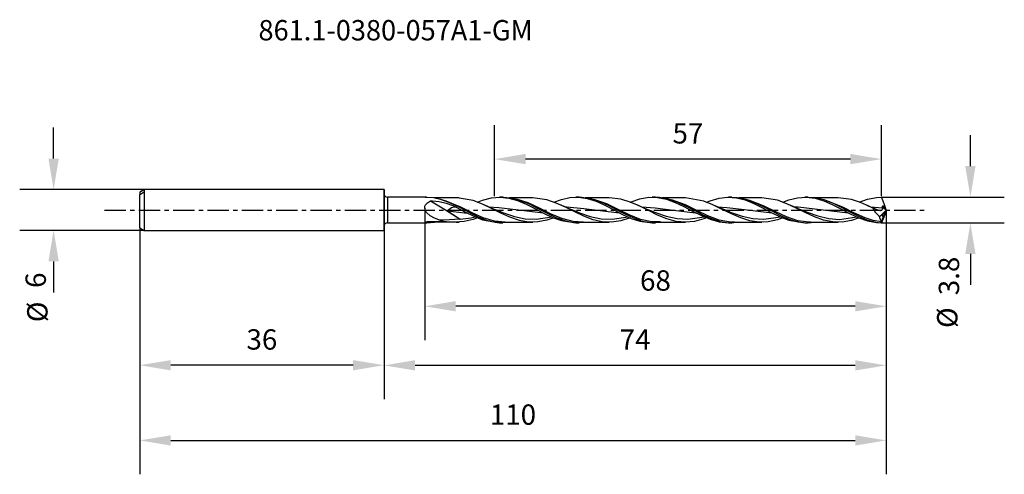
# Model space of a CAD drawing. Extents: x -54 to 91, y -39 to 28.
import ezdxf
from ezdxf.enums import TextEntityAlignment as Align

# ---------------------------------------------------------------- set-up
doc = ezdxf.new("R2010")
doc.units = 0
doc.header["$MEASUREMENT"] = 0
doc.linetypes.add('CENTER', pattern=[5.059896, 3.162435, -0.632487, 0.632487, -0.632487])
doc.layers.get('DEFPOINTS').update_dxf_attribs({"linetype": 'CONTINUOUS'})
for name, color, linetype in [('1', 4, 'CONTINUOUS'), ('2', 7, 'CONTINUOUS'), ('SK1', 4, 'CONTINUOUS'), ('SK2', 7, 'CONTINUOUS'), ('SK4', 2, 'CENTER'), ('SK6', 5, 'CONTINUOUS')]:
    doc.layers.add(name, color=color, linetype=linetype)
doc.styles.add('SANDVIK_STYLE', font='simplex.shx', dxfattribs={"height": 3})
doc.dimstyles.new('SANDVIK_DIM', dxfattribs={"dimscale": 0, "dimtxt": 4.5, "dimasz": 4.57, "dimexe": 5, "dimexo": 0, "dimgap": 2.3, "dimtad": 1, "dimdsep": 46, "dimtxsty": 'SANDVIK_STYLE', "dimcen": 0.09, "dimclrd": 256, "dimclre": 256, "dimclrt": 256, "dimadec": 0, "dimazin": 0, "dimtfac": 1, "dimtofl": 0, "dimtmove": 2, "dimatfit": 3, "dimfxl": 1, "dimtolj": 1, "dimtzin": 0, "dimarcsym": 0})

# ---------------------------------------------------------------- blocks, each defined once
blk = doc.blocks.new('*D2')
at = {"layer": '2', "lineweight": -2}
for p, q in [((86.41, 6.47), (86.41, 11.04)), ((73.29, 1.9), (91.41, 1.9)), ((73.29, -1.9), (91.41, -1.9)), ((86.41, -6.47), (86.41, -11.04))]:
    blk.add_line(p, q, dxfattribs=at)
at = {"layer": '2'}
for points in [[(85.65, 6.47), (87.17, 6.47), (86.41, 1.9)], [(85.65, -6.47), (87.17, -6.47), (86.41, -1.9)]]:
    blk.add_solid(points, dxfattribs=at)
at = {"layer": 'DEFPOINTS', "color": 0}
for p in [(73.29, 1.9), (73.29, -1.9), (86.41, -1.9)]:
    blk.add_point(p, dxfattribs=at)
at = {"layer": '2', "insert": (83.25, -9.72), "char_height": 3, "attachment_point": 5, "rotation": 90, "style": 'SANDVIK_STYLE'}
blk.add_mtext('\\A1;3.8 ', dxfattribs=at)
blk = doc.blocks.new('*D3')
at = {"layer": '2', "lineweight": -2}
for p, q in [((5.99, 0.26), (5.99, -19.19)), ((74, 0), (74, -19.19)), ((69.43, -14.19), (10.56, -14.19))]:
    blk.add_line(p, q, dxfattribs=at)
at = {"layer": '2'}
for points in [[(10.56, -13.43), (10.56, -14.95), (5.99, -14.19)], [(69.43, -13.43), (69.43, -14.95), (74, -14.19)]]:
    blk.add_solid(points, dxfattribs=at)
at = {"layer": 'DEFPOINTS', "color": 0}
for p in [(5.99, 0.26), (74, 0), (5.99, -14.19)]:
    blk.add_point(p, dxfattribs=at)
at = {"layer": '2', "insert": (40, -10.39), "char_height": 3, "attachment_point": 5, "style": 'SANDVIK_STYLE'}
blk.add_mtext('\\A1;68 ', dxfattribs=at)
blk = doc.blocks.new('*D4')
at = {"layer": '2', "lineweight": -2}
for p, q in [((74, 0), (74, -27.9)), ((0, -3), (0, -27.9)), ((69.43, -22.9), (4.57, -22.9))]:
    blk.add_line(p, q, dxfattribs=at)
at = {"layer": '2'}
for points in [[(4.57, -22.14), (4.57, -23.66), (0, -22.9)], [(69.43, -22.14), (69.43, -23.66), (74, -22.9)]]:
    blk.add_solid(points, dxfattribs=at)
at = {"layer": 'DEFPOINTS', "color": 0}
for p in [(74, 0), (0, -3), (0, -22.9)]:
    blk.add_point(p, dxfattribs=at)
at = {"layer": '2', "insert": (37, -19.1), "char_height": 3, "attachment_point": 5, "style": 'SANDVIK_STYLE'}
blk.add_mtext('\\A1;74 ', dxfattribs=at)
blk = doc.blocks.new('*D5')
at = {"layer": 'DEFPOINTS', "color": 0}
for p in [(-36, -2.62), (0, -3), (-36, -22.88)]:
    blk.add_point(p, dxfattribs=at)
at = {"layer": 'SK2', "lineweight": -2}
for p, q in [((-36, -2.62), (-36, -27.88)), ((0, -3), (0, -27.88)), ((-4.57, -22.88), (-31.43, -22.88))]:
    blk.add_line(p, q, dxfattribs=at)
at = {"layer": 'SK2'}
for points in [[(-31.43, -22.12), (-31.43, -23.64), (-36, -22.88)], [(-4.57, -22.12), (-4.57, -23.64), (0, -22.88)]]:
    blk.add_solid(points, dxfattribs=at)
at = {"layer": 'SK2', "insert": (-18, -19.08), "char_height": 3, "attachment_point": 5, "style": 'SANDVIK_STYLE'}
blk.add_mtext('\\A1;36 ', dxfattribs=at)
blk = doc.blocks.new('*D6')
at = {"layer": 'DEFPOINTS', "color": 0}
for p in [(74, 0), (-36, -2.62), (74, -33.96)]:
    blk.add_point(p, dxfattribs=at)
at = {"layer": 'SK2', "lineweight": -2}
for p, q in [((74, 0), (74, -38.96)), ((-36, -2.62), (-36, -38.96)), ((-31.43, -33.96), (69.43, -33.96))]:
    blk.add_line(p, q, dxfattribs=at)
at = {"layer": 'SK2'}
for points in [[(-31.43, -33.2), (-31.43, -34.72), (-36, -33.96)], [(69.43, -33.2), (69.43, -34.72), (74, -33.96)]]:
    blk.add_solid(points, dxfattribs=at)
at = {"layer": 'SK2', "insert": (19, -30.16), "char_height": 3, "attachment_point": 5, "style": 'SANDVIK_STYLE'}
blk.add_mtext('\\A1;110 ', dxfattribs=at)
blk = doc.blocks.new('*D7')
at = {"layer": 'DEFPOINTS', "color": 0}
for p in [(-35.35, 3), (-48.69, -3), (-35.35, -3)]:
    blk.add_point(p, dxfattribs=at)
at = {"layer": 'SK2', "lineweight": -2}
for p, q in [((-48.69, 7.57), (-48.69, 12.14)), ((-35.35, 3), (-53.69, 3)), ((-35.35, -3), (-53.69, -3)), ((-48.69, -7.57), (-48.69, -12.14))]:
    blk.add_line(p, q, dxfattribs=at)
at = {"layer": 'SK2'}
for points in [[(-49.45, 7.57), (-47.93, 7.57), (-48.69, 3)], [(-49.45, -7.57), (-47.93, -7.57), (-48.69, -3)]]:
    blk.add_solid(points, dxfattribs=at)
at = {"layer": 'SK2', "insert": (-51.33, -10.35), "char_height": 3, "attachment_point": 5, "rotation": 90, "style": 'SANDVIK_STYLE'}
blk.add_mtext('\\A1;6 ', dxfattribs=at)
blk = doc.blocks.new('*D8')
at = {"layer": 'DEFPOINTS', "color": 0}
for p in [(16.29, 7.5), (16.29, 2.06), (73.29, 2.06)]:
    blk.add_point(p, dxfattribs=at)
at = {"layer": 'SK2', "lineweight": -2}
for p, q in [((16.29, 2.06), (16.29, 12.5)), ((73.29, 2.06), (73.29, 12.5)), ((68.72, 7.5), (20.86, 7.5))]:
    blk.add_line(p, q, dxfattribs=at)
at = {"layer": 'SK2'}
for points in [[(20.86, 8.27), (20.86, 6.74), (16.29, 7.5)], [(68.72, 8.27), (68.72, 6.74), (73.29, 7.5)]]:
    blk.add_solid(points, dxfattribs=at)
at = {"layer": 'SK2', "insert": (44.79, 11.3), "char_height": 3, "attachment_point": 5, "style": 'SANDVIK_STYLE'}
blk.add_mtext('\\A1;57 ', dxfattribs=at)

msp = doc.modelspace()

# ---------------------------------------------------------------- linework, layer by layer
at = {"layer": '1'}
for p, q in [((0, 3), (0, -3)), ((0.499994, 1.900001), (0.499994, 1.761834)), ((6.263378, 1.900001), (0.499994, 1.900001)), ((0.499994, 1.761834), (0.499994, 1.36733)), ((6.054488, 1.89677), (6.303479, 1.899883)), ((6.303479, 1.899883), (7.302098, 1.820627)), ((7.302098, 1.820627), (8.300729, 1.600697)), ((10.455612, 1.80193), (7.387061, 1.80193)), ((11.092904, 1.793548), (7.425128, 1.793548)), ((8.300729, 1.600697), (9.29936, 1.257095)), ((8.427599, 1.547276), (9.635798, 1.117893)), ((13.12449, 1.395583), (11.068402, 1.761955)), ((14.507363, 1.446858), (15.820728, 1.792246)), ((15.820728, 1.792246), (17.105751, 1.899604)), ((17.514471, 1.900001), (17.03319, 1.900001)), ((17.105751, 1.899604), (18.37968, 1.767136)), ((17.514835, 1.887153), (17.671111, 1.898157)), ((17.671111, 1.898157), (18.944944, 1.750185)), ((18.37968, 1.767136), (19.653524, 1.413409)), ((21.938971, 1.804994), (18.473182, 1.804994)), ((18.944944, 1.750185), (20.218776, 1.383078)), ((21.245699, 1.034641), (19.501862, 1.597315)), ((19.748201, 1.497124), (20.316735, 1.307625)), ((24.000025, 1.507447), (21.91482, 1.771871)), ((25.378914, 1.024164), (24.000025, 1.507447)), ((25.013565, 1.152293), (26.129425, 1.566797)), ((26.129425, 1.566797), (27.403342, 1.843024)), ((27.403342, 1.843024), (28.677259, 1.88847)), ((28.764535, 1.900001), (28.283642, 1.900001)), ((28.677259, 1.88847), (29.95103, 1.697463)), ((28.765529, 1.875323), (29.135528, 1.889748)), ((29.135528, 1.889748), (30.409348, 1.702802)), ((33.188672, 1.804991), (29.713072, 1.804991)), ((29.95103, 1.697463), (31.261076, 1.27979)), ((30.409348, 1.702802), (31.683168, 1.302653)), ((32.833037, 0.890933), (30.916439, 1.54363)), ((30.9773, 1.537014), (31.36067, 1.403265)), ((34.875027, 1.602956), (33.167319, 1.77896)), ((36.253783, 1.173973), (34.875027, 1.602956)), ((36.427149, 1.229236), (37.700848, 1.656838)), ((37.700848, 1.656838), (39.010857, 1.879868)), ((39.010857, 1.879868), (40.295723, 1.85701)), ((40.013631, 1.900001), (39.531938, 1.900001)), ((40.013061, 1.870215), (40.599896, 1.874572)), ((40.295723, 1.85701), (41.617857, 1.586848)), ((40.599896, 1.874572), (41.873728, 1.649323)), ((44.439899, 1.804991), (40.993416, 1.804991)), ((41.617857, 1.586848), (42.902989, 1.118747)), ((41.873728, 1.649323), (43.147536, 1.217566)), ((44.420362, 0.739325), (42.355069, 1.48616)), ((42.379426, 1.488743), (42.523688, 1.442407)), ((47.128918, 1.310817), (44.415966, 1.804446)), ((48.045468, 1.371517), (49.367577, 1.753601)), ((49.367577, 1.753601), (50.652685, 1.89875)), ((50.652685, 1.89875), (51.92659, 1.803858)), ((51.262556, 1.900001), (50.781566, 1.900001)), ((51.26166, 1.872071), (52.064276, 1.852677)), ((51.92659, 1.803858), (53.200386, 1.483111)), ((52.064276, 1.852677), (53.338096, 1.589933)), ((55.689284, 1.804991), (52.295499, 1.804991)), ((53.200386, 1.483111), (54.474194, 0.976686)), ((53.338096, 1.589933), (54.611891, 1.128124)), ((53.418202, 1.563154), (54.634819, 1.118311)), ((58.003944, 1.433326), (55.664577, 1.779465)), ((58.768893, 1.147573), (59.676517, 1.503404)), ((59.676517, 1.503404), (60.95047, 1.813911)), ((60.95047, 1.813911), (62.224157, 1.897279)), ((62.512075, 1.900001), (62.033689, 1.900001)), ((62.224157, 1.897279), (63.534142, 1.7354)), ((62.5113, 1.880767), (63.528498, 1.82417)), ((63.528498, 1.82417), (64.802306, 1.524902)), ((63.534142, 1.7354), (64.818996, 1.353232)), ((66.938622, 1.804994), (63.610179, 1.804994)), ((64.802306, 1.524902), (66.076102, 1.03471)), ((68.869621, 1.542586), (66.916082, 1.774039)), ((70.201395, 1.096567), (68.869621, 1.542586)), ((70.013422, 1.159257), (71.247685, 1.601412)), ((71.247685, 1.601412), (72.557719, 1.861213)), ((72.557719, 1.861213), (73.289227, 1.899998)), ((73.537395, 1.28537), (73.289227, 1.899998)), ((0.499994, 1.36733), (0.499994, 0.773885)), ((0.499994, 0.773885), (0.499994, 0.067845)), ((0.499994, 0.067845), (0.499994, -0.679832)), ((5.994717, 0.263161), (6.022513, 0.553305)), ((6.089297, -0.068078), (5.994717, 0.263161)), ((6.022513, 0.553305), (6.123439, 0.773934)), ((6.123439, 0.773934), (6.401548, 1.075145)), ((6.401548, 1.075145), (6.858496, 1.3512)), ((6.858496, 1.3512), (9.049048, 0.014463)), ((6.858496, 1.3512), (7.144017, 1.344402)), ((7.144017, 1.344402), (8.111, 1.253737)), ((8.111, 1.253737), (9.148582, 1.02357)), ((11.313699, 0.433193), (8.912635, 1.390172)), ((9.049048, 0.014463), (11.239285, -1.368635)), ((9.148582, 1.02357), (10.161068, 0.640427)), ((9.29936, 1.257095), (10.297991, 0.816364)), ((9.760172, 0.193737), (9.362365, -0.106275)), ((9.966773, 0.309506), (9.760172, 0.193737)), ((10.142526, 0.380989), (9.966773, 0.309506)), ((10.339025, 0.4252), (10.142526, 0.380989)), ((10.161068, 0.640427), (10.640581, 0.403856)), ((10.297991, 0.816364), (11.29661, 0.312555)), ((10.506287, 0.427831), (10.339025, 0.4252)), ((10.574791, 0.418569), (10.506287, 0.427831)), ((10.640533, 0.403868), (10.574791, 0.418569)), ((10.640363, 0.403965), (11.917211, -0.269477)), ((11.29661, 0.312555), (12.575759, -0.362479)), ((12.969037, -0.393718), (11.313699, 0.433193)), ((14.503451, 0.863406), (13.12449, 1.395583)), ((13.770877, 1.146434), (14.507363, 1.446858)), ((15.843558, 0.224182), (14.503451, 0.863406)), ((16.027631, 0.189661), (14.853079, 0.711311)), ((15.400332, 0.451682), (16.894887, 0.37292)), ((17.222362, -0.464871), (15.843558, 0.224182)), ((17.221333, -0.283808), (16.027631, 0.189661)), ((16.894887, 0.37292), (19.406216, 0.064387)), ((19.406216, 0.064387), (23.45196, -0.402269)), ((19.653524, 1.413409), (20.927199, 0.882724)), ((20.218776, 1.383078), (21.492596, 0.842798)), ((20.316735, 1.307625), (20.885268, 1.118123)), ((20.927199, 0.882724), (22.237196, 0.222593)), ((22.901037, 0.266452), (21.245699, 1.034641)), ((21.492596, 0.842798), (22.766428, 0.196992)), ((22.237196, 0.222593), (23.52205, -0.454334)), ((22.766428, 0.196992), (24.040248, -0.473477)), ((24.556362, -0.557665), (22.901037, 0.266452)), ((26.718972, 0.409981), (25.378914, 1.024164)), ((27.286452, 0.185894), (26.123066, 0.702369)), ((26.622987, 0.467127), (26.940046, 0.464741)), ((28.097861, -0.280286), (26.718972, 0.409981)), ((26.940046, 0.464741), (29.451133, 0.226559)), ((28.468817, -0.282857), (27.286452, 0.185894)), ((29.451133, 0.226559), (34.654777, -0.420437)), ((31.261076, 1.27979), (32.545942, 0.705152)), ((31.36067, 1.403265), (31.747299, 1.260983)), ((31.683168, 1.302653), (32.956988, 0.739404)), ((31.747299, 1.260983), (32.133928, 1.118702)), ((32.545942, 0.705152), (33.868051, 0.020949)), ((34.488362, 0.097349), (32.833037, 0.890933)), ((32.956988, 0.739404), (34.230808, 0.083578)), ((33.868051, 0.020949), (35.153208, -0.647682)), ((34.230808, 0.083578), (35.504628, -0.582721)), ((36.1437, -0.716667), (34.488362, 0.097349)), ((37.593696, 0.591611), (36.253783, 1.173973)), ((36.28061, 1.16234), (36.427149, 1.229236)), ((38.518458, 0.19354), (37.340005, 0.717197)), ((38.972524, -0.092211), (37.593696, 0.591611)), ((37.967074, 0.454474), (39.97474, 0.312964)), ((39.716156, -0.281867), (38.518458, 0.19354)), ((39.97474, 0.312964), (42.605599, -0.034008)), ((42.523688, 1.442407), (42.955251, 1.291338)), ((42.902989, 1.118747), (44.176906, 0.513842)), ((42.955251, 1.291338), (43.386002, 1.117808)), ((43.147536, 1.217566), (44.421356, 0.633363)), ((44.176906, 0.513842), (45.450605, -0.155361)), ((46.0757, -0.072617), (44.420362, 0.739325)), ((44.421356, 0.633363), (45.695176, -0.030141)), ((48.468977, 0.766485), (47.128918, 1.310817)), ((47.525224, 1.149177), (48.045468, 1.371517)), ((49.847647, 0.096662), (48.468977, 0.766485)), ((49.747448, 0.202436), (48.55199, 0.734196)), ((49.198147, 0.44516), (50.498322, 0.386421)), ((50.962441, -0.280465), (49.747448, 0.202436)), ((51.1875, -0.568765), (49.847647, 0.096662)), ((50.498322, 0.386421), (53.128939, 0.068375)), ((53.128939, 0.068375), (57.171025, -0.395835)), ((56.0077, 0.581159), (53.760223, 1.436799)), ((54.474194, 0.976686), (55.784252, 0.329036)), ((54.611891, 1.128124), (55.885699, 0.525073)), ((55.784252, 0.329036), (57.06919, -0.349066)), ((55.885699, 0.525073), (57.159495, -0.143718)), ((57.663037, -0.241938), (56.0077, 0.581159)), ((59.343785, 0.93319), (58.003944, 1.433326)), ((60.722625, 0.28455), (59.343785, 0.93319)), ((61.033713, 0.187036), (59.874385, 0.701736)), ((60.439249, 0.454598), (61.021868, 0.444097)), ((62.062624, -0.386666), (60.722625, 0.28455)), ((61.021868, 0.444097), (63.502155, 0.187626)), ((62.212009, -0.280302), (61.033713, 0.187036)), ((63.502155, 0.187626), (68.390774, -0.418935)), ((64.818996, 1.353232), (66.141093, 0.780759)), ((65.089934, 1.41987), (65.667067, 1.198775)), ((67.595026, 0.417842), (65.116216, 1.404028)), ((65.667067, 1.198775), (65.775539, 1.158718)), ((65.775539, 1.158718), (65.884011, 1.118662)), ((66.076102, 1.03471), (67.349898, 0.414968)), ((66.141093, 0.780759), (67.426213, 0.122653)), ((67.349898, 0.414968), (68.623705, -0.25672)), ((67.426213, 0.122653), (68.70013, -0.54539)), ((69.250363, -0.409118), (67.595026, 0.417842)), ((71.111744, 0.700586), (70.201395, 1.096567)), ((72.022081, 0.259897), (71.111744, 0.700586)), ((71.830547, 0.379033), (71.253886, 0.643046)), ((71.72388, 0.452257), (73.424478, 0.344851)), ((72.416873, 0.138069), (71.830547, 0.379033)), ((72.022081, 0.259897), (72.16346, 0.00177)), ((72.110823, 0.236709), (72.022081, 0.259897)), ((72.31832, 0.170504), (72.110823, 0.236709)), ((72.16346, 0.00177), (72.37797, -0.301082)), ((72.527016, 0.082594), (72.31832, 0.170504)), ((72.570412, 0.060021), (72.527016, 0.082594)), ((72.920027, -0.081967), (72.570412, 0.060021)), ((73.397409, 0.036043), (73.319955, -0.051642)), ((73.400097, 0.502714), (73.396839, 0.483124)), ((73.396839, 0.483124), (73.398923, 0.463091)), ((73.435609, 0.17781), (73.397409, 0.036043)), ((73.398923, 0.463091), (73.424478, 0.344851)), ((73.974747, -0.025), (73.398923, 0.463091)), ((73.40975, 0.520952), (73.400097, 0.502714)), ((73.425157, 0.535304), (73.40975, 0.520952)), ((73.424478, 0.344851), (73.435609, 0.17781)), ((73.448011, 0.545998), (73.425157, 0.535304)), ((73.481621, 0.550901), (73.448011, 0.545998)), ((73.833501, 0.557138), (73.481621, 0.550901)), ((73.953903, 0.15058), (73.481621, 0.550901)), ((73.740048, 0.78713), (73.537395, 1.28537)), ((73.999964, 0.006663), (73.686914, -0.72932)), ((73.833501, 0.557138), (73.740048, 0.78713)), ((73.953903, 0.15058), (73.833501, 0.557138)), ((73.996694, 0.019541), (73.953903, 0.15058)), ((73.974747, -0.025), (73.996694, 0.019541)), ((73.996694, 0.019541), (73.999964, 0.006663)), ((73.999964, 0.006663), (73.999964, -0.006663)), ((0.499994, -0.679832), (0.499994, -1.319313)), ((0.499994, -1.319313), (0.499994, -1.74882)), ((6.272474, -0.354386), (6.089297, -0.068078)), ((6.808015, -0.838892), (6.272474, -0.354386)), ((7.418915, -1.191371), (6.808015, -0.838892)), ((8.064564, -1.451981), (7.418915, -1.191371)), ((9.362365, -0.106275), (11.239285, -1.368635)), ((9.362365, -0.106275), (11.872325, -0.399193)), ((11.239285, -1.368635), (9.666319, -1.46494)), ((11.239285, -1.368635), (12.835154, -1.169419)), ((13.12449, -1.395583), (11.808436, -1.713678)), ((11.872325, -0.399193), (12.235312, -0.414526)), ((11.917211, -0.269477), (13.230515, -0.926011)), ((12.575759, -0.362479), (13.849627, -0.989352)), ((12.835154, -1.169419), (13.445098, -1.006574)), ((14.624362, -1.137986), (12.969037, -0.393718)), ((13.771519, -1.145877), (13.12449, -1.395583)), ((13.230515, -0.926011), (14.507363, -1.446858)), ((13.849627, -0.989352), (15.123459, -1.492334)), ((14.507363, -1.446858), (17.033578, -1.893572)), ((16.279699, -1.643388), (14.624362, -1.137986)), ((17.10494, -0.236239), (17.625959, -0.43365)), ((18.5623, -1.070236), (17.222362, -0.464871)), ((17.625959, -0.43365), (19.222882, -0.953907)), ((19.941225, -1.537804), (18.5623, -1.070236)), ((19.222882, -0.953907), (20.819853, -1.287671)), ((20.819853, -1.287671), (22.417079, -1.369655)), ((22.417079, -1.369655), (24.708303, -1.002036)), ((23.52205, -0.454334), (24.844256, -1.089397)), ((25.014389, -1.151924), (24.000025, -1.507446)), ((24.040248, -0.473477), (25.314068, -1.084658)), ((26.211699, -1.264726), (24.556362, -0.557665)), ((24.844256, -1.089397), (26.129425, -1.566796)), ((25.314068, -1.084658), (26.587888, -1.560035)), ((27.867037, -1.706317), (26.211699, -1.264726)), ((29.437908, -0.9127), (28.097861, -0.280286)), ((28.361411, -0.239346), (28.804831, -0.407665)), ((28.804831, -0.407665), (30.401645, -0.933995)), ((30.816639, -1.430716), (29.437908, -0.9127)), ((30.401645, -0.933995), (31.998616, -1.27773)), ((32.156504, -1.733968), (30.816639, -1.430716)), ((31.998616, -1.27773), (33.595757, -1.371653)), ((33.595757, -1.371653), (35.954273, -1.002375)), ((36.253783, -1.173973), (34.875027, -1.602956)), ((35.153208, -0.647682), (36.427149, -1.229235)), ((35.504628, -0.582721), (36.778448, -1.176044)), ((37.799037, -1.380253), (36.1437, -0.716667)), ((36.282281, -1.161589), (36.253783, -1.173973)), ((36.427149, -1.229235), (37.700848, -1.656838)), ((36.778448, -1.176044), (38.052268, -1.622132)), ((39.454362, -1.754115), (37.799037, -1.380253)), ((40.312534, -0.744738), (38.972524, -0.092211)), ((39.396517, -0.15831), (39.983678, -0.381516)), ((39.983678, -0.381516), (41.580601, -0.913829)), ((41.691362, -1.307764), (40.312534, -0.744738)), ((41.580601, -0.913829), (43.177451, -1.267363)), ((43.031348, -1.672032), (41.691362, -1.307764)), ((42.605599, -0.034008), (45.918914, -0.400292)), ((43.177451, -1.267363), (44.774568, -1.373107)), ((44.774568, -1.373107), (47.184886, -1.006832)), ((45.450605, -0.155361), (46.760627, -0.822408)), ((45.695176, -0.030141), (46.968996, -0.68987)), ((47.128918, -1.310816), (45.749993, -1.680919)), ((47.731025, -0.869313), (46.0757, -0.072617)), ((46.760627, -0.822408), (48.045468, -1.371517)), ((46.968996, -0.68987), (48.242816, -1.263221)), ((47.527053, -1.149095), (47.128918, -1.310816)), ((49.386363, -1.483544), (47.731025, -0.869313)), ((48.045468, -1.371517), (49.367577, -1.753601)), ((48.242816, -1.263221), (49.516636, -1.678412)), ((50.630981, -0.152932), (51.162599, -0.355227)), ((51.162599, -0.355227), (52.759449, -0.893315)), ((52.566401, -1.170591), (51.1875, -0.568765)), ((53.906472, -1.591807), (52.566401, -1.170591)), ((52.759449, -0.893315), (54.356178, -1.256565)), ((54.356178, -1.256565), (55.953367, -1.374106)), ((55.953367, -1.374106), (58.403024, -1.014505)), ((58.003944, -1.433326), (56.625274, -1.740423)), ((57.06919, -0.349066), (58.391372, -0.999568)), ((57.159495, -0.143718), (58.433303, -0.794511)), ((59.318363, -1.014253), (57.663037, -0.241938)), ((58.770855, -1.147052), (58.003944, -1.433326)), ((58.391372, -0.999568), (59.676517, -1.503401)), ((58.433303, -0.794511), (59.707099, -1.345837)), ((60.9737, -1.573676), (59.318363, -1.014253)), ((59.707099, -1.345837), (60.980907, -1.728657)), ((61.812736, -0.127474), (62.341495, -0.328785)), ((63.441524, -1.020603), (62.062624, -0.386666)), ((62.341495, -0.328785), (63.938321, -0.872435)), ((64.781595, -1.494163), (63.441524, -1.020603)), ((63.938321, -0.872435), (65.535171, -1.245374)), ((65.535171, -1.245374), (67.132118, -1.374669)), ((67.132118, -1.374669), (69.666786, -1.02327)), ((68.623705, -0.25672), (69.897501, -0.896271)), ((68.70013, -0.54539), (69.973902, -1.145099)), ((70.016547, -1.158473), (68.869621, -1.542585)), ((70.9057, -1.150201), (69.250363, -0.409118)), ((69.897501, -0.896271), (71.171309, -1.423609)), ((69.973902, -1.145099), (71.247685, -1.601412)), ((72.099486, -1.542067), (70.9057, -1.150201)), ((71.171309, -1.423609), (72.431104, -1.770018)), ((72.37797, -0.301082), (72.626635, -0.582748)), ((72.626635, -0.582748), (72.877625, -0.820155)), ((72.877625, -0.820155), (73.057761, -0.969077)), ((73.176855, -0.10408), (72.920027, -0.081967)), ((73.057761, -0.969077), (73.974747, -0.025)), ((73.05867, -0.979535), (73.057761, -0.969077)), ((73.08213, -1.156063), (73.05867, -0.979535)), ((73.140242, -1.38111), (73.08213, -1.156063)), ((73.22036, -1.555363), (73.140242, -1.38111)), ((73.319955, -0.051642), (73.176855, -0.10408)), ((73.537395, -1.28537), (73.289227, -1.899997)), ((73.611264, -0.907171), (73.292982, -1.65546)), ((73.411676, -0.762055), (73.410465, -0.824848)), ((73.410465, -0.824848), (73.419428, -0.881546)), ((73.424248, -0.690836), (73.411676, -0.762055)), ((73.419428, -0.881546), (73.440078, -0.93022)), ((73.451621, -0.613539), (73.424248, -0.690836)), ((73.440078, -0.93022), (73.474887, -0.96386)), ((73.487217, -0.552414), (73.451621, -0.613539)), ((73.474887, -0.96386), (73.524799, -0.970206)), ((73.53553, -0.503226), (73.487217, -0.552414)), ((73.524799, -0.970206), (73.584728, -0.936251)), ((73.594611, -0.481749), (73.53553, -0.503226)), ((73.740048, -0.787129), (73.537395, -1.28537)), ((73.584728, -0.936251), (73.611264, -0.907171)), ((73.640805, -0.498097), (73.594611, -0.481749)), ((73.611264, -0.907171), (73.625774, -0.877177)), ((73.625774, -0.877177), (73.660365, -0.797691)), ((73.671253, -0.537223), (73.640805, -0.498097)), ((73.660365, -0.797691), (73.686914, -0.72932)), ((73.688173, -0.587923), (73.671253, -0.537223)), ((73.686914, -0.72932), (73.690063, -0.709975)), ((73.694181, -0.64515), (73.688173, -0.587923)), ((73.690063, -0.709975), (73.694181, -0.64515)), ((73.833501, -0.557138), (73.740048, -0.787129)), ((73.953903, -0.15058), (73.833501, -0.557138)), ((73.996694, -0.019537), (73.953903, -0.15058)), ((73.996694, -0.019537), (73.999964, -0.006663)), ((0.499994, -1.74882), (0.499994, -1.9)), ((0.499994, -1.9), (6.263378, -1.9)), ((6.19359, -1.826231), (6.054488, -1.896767)), ((6.056014, -1.891895), (6.054488, -1.896767)), ((6.054488, -1.896767), (6.303479, -1.899879)), ((6.105744, -1.843842), (6.056014, -1.891895)), ((6.176174, -1.803567), (6.105744, -1.843842)), ((6.240959, -1.780961), (6.176174, -1.803567)), ((6.347687, -1.801929), (6.19359, -1.826231)), ((6.291077, -1.771126), (6.240959, -1.780961)), ((6.347699, -1.767341), (6.291077, -1.771126)), ((6.303479, -1.899879), (7.42525, -1.793503)), ((10.455612, -1.801929), (6.347687, -1.801929)), ((7.006719, -1.745319), (6.347699, -1.801929)), ((6.347699, -1.767341), (6.347699, -1.801929)), ((9.229427, -1.767341), (6.347699, -1.767341)), ((8.137585, -1.476468), (8.064564, -1.451981)), ((9.666319, -1.46494), (8.138699, -1.476713)), ((9.068839, -1.734292), (8.138699, -1.47684)), ((9.229427, -1.767341), (9.068839, -1.734292)), ((9.580787, -1.777106), (9.229427, -1.767341)), ((9.968977, -1.787965), (9.580787, -1.777106)), ((10.455612, -1.801929), (9.968977, -1.787965)), ((11.808436, -1.713678), (10.455612, -1.801929)), ((10.584056, -1.793545), (11.092904, -1.793545)), ((15.123459, -1.492334), (16.397279, -1.808464)), ((17.870009, -1.79753), (16.279699, -1.643388)), ((16.397279, -1.808464), (18.473654, -1.804933)), ((17.03319, -1.9), (17.514471, -1.9)), ((17.870421, -1.809865), (17.806169, -1.804994)), ((17.806265, -1.804994), (19.872624, -1.804994)), ((19.872624, -1.804994), (21.938971, -1.804994)), ((21.281296, -1.776852), (19.941225, -1.537804)), ((22.660075, -1.766012), (21.281296, -1.776852)), ((24.000025, -1.507446), (22.660075, -1.766012)), ((26.129425, -1.566796), (28.283969, -1.874439)), ((26.587888, -1.560035), (27.861708, -1.840087)), ((27.861708, -1.840087), (29.713848, -1.804872)), ((29.379784, -1.782557), (27.867037, -1.706317)), ((28.283642, -1.9), (28.764535, -1.9)), ((29.055966, -1.804987), (31.122325, -1.804987)), ((31.122325, -1.804987), (33.188672, -1.804987)), ((33.535199, -1.795334), (32.156504, -1.733968)), ((34.875027, -1.602956), (33.535199, -1.795334)), ((37.700848, -1.656838), (39.532507, -1.870587)), ((38.052268, -1.622132), (39.326076, -1.865113)), ((39.326076, -1.865113), (40.992895, -1.805078)), ((40.745187, -1.758539), (39.454362, -1.754115)), ((39.531938, -1.9), (40.013631, -1.9)), ((40.307181, -1.804991), (42.37354, -1.804991)), ((42.37354, -1.804991), (44.439899, -1.804991)), ((44.410092, -1.804987), (43.031348, -1.672032)), ((45.749993, -1.680919), (44.410092, -1.804987)), ((49.367577, -1.753601), (50.781093, -1.889185)), ((51.0417, -1.786366), (49.386363, -1.483544)), ((49.516636, -1.678412), (50.790456, -1.883456)), ((50.781566, -1.9), (51.262556, -1.9)), ((50.790456, -1.883456), (52.295039, -1.805078)), ((51.604299, -1.761852), (51.0417, -1.786366)), ((51.556579, -1.804991), (53.622938, -1.804991)), ((53.622938, -1.804991), (55.689284, -1.804991)), ((55.285288, -1.794877), (53.906472, -1.591807)), ((56.625274, -1.740423), (55.285288, -1.794877)), ((59.676517, -1.503401), (62.033434, -1.884794)), ((62.629038, -1.802771), (60.9737, -1.573676)), ((60.980907, -1.728657), (62.254702, -1.895044)), ((62.033689, -1.9), (62.512075, -1.9)), ((62.254702, -1.895044), (63.609804, -1.805069)), ((62.864052, -1.781576), (62.629038, -1.802771)), ((62.805916, -1.804994), (64.872263, -1.804994)), ((66.16006, -1.765092), (64.781595, -1.494163)), ((64.872263, -1.804994), (66.938622, -1.804994)), ((67.499779, -1.780946), (66.16006, -1.765092)), ((68.869621, -1.542585), (67.499779, -1.780946)), ((71.247685, -1.601412), (72.557719, -1.861213)), ((73.293285, -1.764144), (72.099486, -1.542067)), ((72.431104, -1.770018), (73.263623, -1.881527)), ((72.557719, -1.861213), (73.289227, -1.899997)), ((73.292982, -1.65546), (73.22036, -1.555363)), ((73.263623, -1.881527), (73.284128, -1.814613)), ((73.289227, -1.899997), (73.263623, -1.881527)), ((73.284128, -1.814613), (73.291565, -1.783871)), ((73.289724, -1.711806), (73.292982, -1.65546)), ((73.293285, -1.764144), (73.289724, -1.711806)), ((73.291565, -1.783871), (73.293515, -1.766121)), ((73.293515, -1.766121), (73.293285, -1.764144))]:
    msp.add_line(p, q, dxfattribs=at)
for centre, start, end in [((0.499994, 2.4), 180, 270), ((0.499994, -2.4), 90, 180)]:
    msp.add_arc(centre, 0.5, start, end, dxfattribs=at)
at = {"layer": 'SK1'}
for p, q in [((-35.350482, 3), (-36, 2.624999)), ((-35.350482, 2.971556), (-36, 2.608076)), ((-35.350482, 3), (-35.350482, 2.992885)), ((0, 3), (-35.350482, 3)), ((-35.350482, 2.992885), (-35.350482, 2.971556)), ((-35.350482, 2.971556), (-35.350482, 2.861306)), ((0, 3), (0, -3)), ((0, 2.897769), (0, 3)), ((-36, 2.307534), (-35.350482, 2.671014)), ((-36, 2.620769), (-36, 2.624999)), ((-36, 2.608076), (-36, 2.620769)), ((-36, 2.608076), (-36, 2.307534)), ((-36, 1.84618), (-36, 2.307534)), ((-36, 1.226556), (-36, 1.84618)), ((-35.350482, 2.861306), (-35.350482, 2.671014)), ((-35.350482, 2.671014), (-35.350482, 2.216224)), ((-35.350482, 2.216224), (-35.350482, 1.604509)), ((-35.350482, 1.604509), (-35.350482, 0.879187)), ((0, 2.598072), (0, 2.897769)), ((0, 2.121329), (0, 2.598072)), ((0, 1.500031), (0, 2.121329)), ((0, 0.776517), (0, 1.500031)), ((-36, 0.501782), (-36, 1.226556)), ((-36, -0.26601), (-36, 0.501782)), ((-35.350482, 0.879187), (-35.350482, 0.091614)), ((-35.350482, 0.091614), (-35.350482, -0.702448)), ((0, 0.000086), (0, 0.776517)), ((0, -0.77635), (0, 0.000086)), ((-36, -1.010995), (-36, -0.26601)), ((-36, -1.669313), (-36, -1.010995)), ((-35.350482, -0.702448), (-35.350482, -1.446773)), ((-35.350482, -1.446773), (-35.350482, -2.088655)), ((0, -1.499883), (0, -0.77635)), ((-36, -2.184519), (-36, -1.669313)), ((-36, -2.512454), (-36, -2.184519)), ((-36, -2.625), (-36, -2.512454)), ((-36, -2.625), (-35.350482, -3)), ((-35.350482, -2.088655), (-35.350482, -2.582649)), ((-35.350482, -2.582649), (-35.350482, -2.893773)), ((-35.350482, -2.893773), (-35.350482, -3)), ((0, -2.121208), (0, -1.499883)), ((0, -2.597984), (0, -2.121208)), ((0, -2.897723), (0, -2.597984)), ((0, -3), (0, -2.897723)), ((-35.350482, -3), (0, -3))]:
    msp.add_line(p, q, dxfattribs=at)
at = {"layer": 'SK4'}
msp.add_line((-41.20785, 0), (79.632294, 0), dxfattribs=at)

# ---------------------------------------------------------------- texts
at = {"layer": '2', "insert": (84.49758, -14.331291), "char_height": 3, "width": 4.59346724, "attachment_point": 1, "rotation": 270, "style": 'SANDVIK_STYLE'}
msp.add_mtext('%%c', dxfattribs=at)
at = {"layer": 'SK2', "insert": (-49.588153, -13.474095), "char_height": 3, "width": 3.30575276, "attachment_point": 1, "rotation": 270, "style": 'SANDVIK_STYLE'}
msp.add_mtext('%%c', dxfattribs=at)
at = {"layer": 'SK6', "style": 'SANDVIK_STYLE', "width": 0.754084}
msp.add_text('861.1-0380-057A1-GM', height=3, dxfattribs=at).set_placement((-18.5, 25), (21.897368, 25), align=Align.FIT)

# ---------------------------------------------------------------- dimensions: what is measured, and where the dimension line sits
at = {"layer": '2'}
dim = msp.add_linear_dim(base=(86.40789, -1.899997), p1=(73.289227, 1.899998), p2=(73.289227, -1.899997), angle=90, dimstyle='SANDVIK_DIM', override={"dimscale": 1, "dimpost": ' '}, dxfattribs=at)
dim.commit()
dim.dimension.update_dxf_attribs({"geometry": '*D2', "text_midpoint": (83.25145, -9.715807), "dimtype": 160})
for base, p2, override, picture, middle in [((0, -22.903261), (0, -3), {"dimscale": 1, "dimpost": ' '}, '*D4', (36.999982, -19.103261)), ((5.994717, -14.187795), (5.994717, 0.263161), {"dimscale": 1, "dimdec": 1, "dimpost": ' '}, '*D3', (39.997341, -10.387795))]:
    dim = msp.add_linear_dim(base=base, p1=(73.999964, 0), p2=p2, dimstyle='SANDVIK_DIM', override=override, dxfattribs=at)
    dim.commit()
    dim.dimension.update_dxf_attribs({"geometry": picture, "text_midpoint": middle})
at = {"layer": 'SK2'}
for base, p1, p2, picture, middle in [((16.289227, 7.503641), (73.289227, 2.058127), (16.289227, 2.058127), '*D8', (44.789227, 11.303641)), ((73.999964, -33.958127), (-36, -2.625), (73.999964, 0), '*D6', (18.999982, -30.158127)), ((-36, -22.880998), (0, -3), (-36, -2.625), '*D5', (-18, -19.080998))]:
    dim = msp.add_linear_dim(base=base, p1=p1, p2=p2, dimstyle='SANDVIK_DIM', override={"dimscale": 1, "dimpost": ' '}, dxfattribs=at)
    dim.commit()
    dim.dimension.update_dxf_attribs({"geometry": picture, "text_midpoint": middle})
dim = msp.add_linear_dim(base=(-48.689378, -3), p1=(-35.350482, 3), p2=(-35.350482, -3), angle=90, dimstyle='SANDVIK_DIM', override={"dimscale": 1, "dimpost": ' '}, dxfattribs=at)
dim.commit()
dim.dimension.update_dxf_attribs({"geometry": '*D7', "text_midpoint": (-51.328023, -10.347207), "dimtype": 160})

doc.saveas('drawing.dxf')
